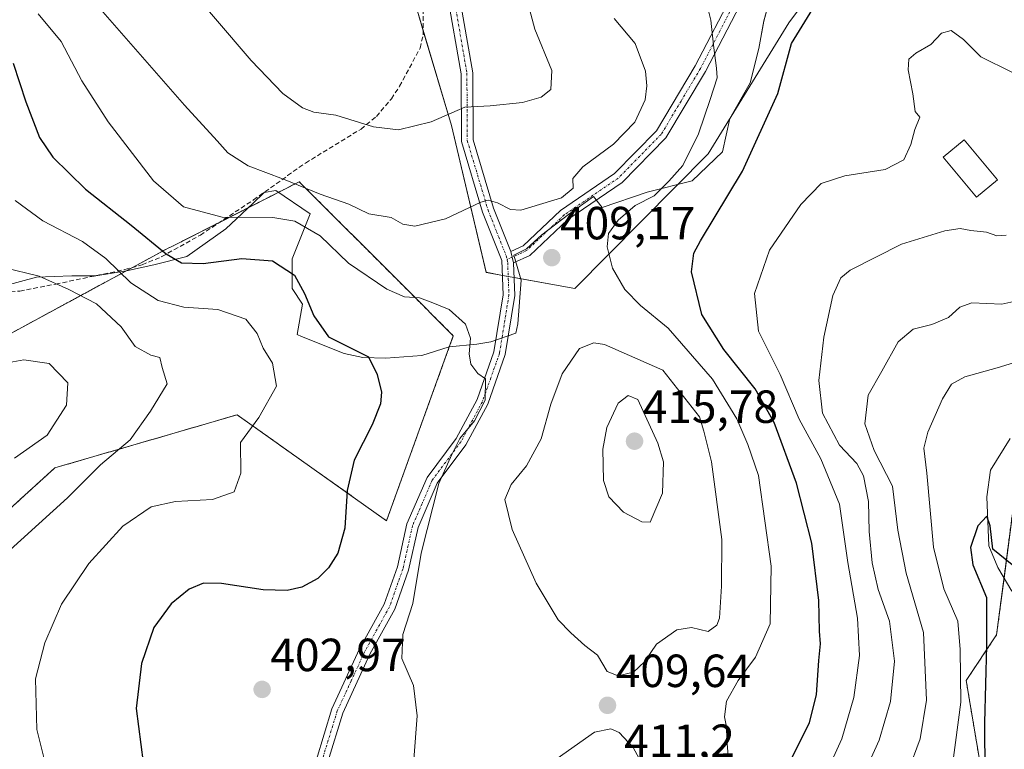
# Model space of a CAD drawing. Units: metres. Extents: x 623537 to 626969, y 4782763 to 4785139.
# Drawn here: x 624149 to 624361, y 4784369 to 4784526 of the extents above; entities that cross this region are included whole.
import ezdxf
from ezdxf.enums import TextEntityAlignment as Align

# ---------------------------------------------------------------- set-up
doc = ezdxf.new("R2010")
doc.units = ezdxf.units.M
doc.header["$MEASUREMENT"] = 0
for name, pattern in [('TRAZO_Y_PUNTO', [1, 0.5, -0.25, 0, -0.25]), ('TRAZOS', [0.75, 0.5, -0.25]), ('TRAZOSX2', [1.5, 1, -0.5])]:
    doc.linetypes.add(name, pattern=pattern)
for name, color, linetype, lineweight in [('Arbolado forestal', 92, 'TRAZOS', 0), ('Arbolado forestal CxS', 92, 'Continuous', 0), ('Camino', 19, 'Continuous', 0), ('Camino Cxs', 19, 'Continuous', 0), ('Camino eje', 39, 'TRAZO_Y_PUNTO', 13), ('Carátula', 7, 'Continuous', 5), ('Corriente natural lineal', 142, 'Continuous', 13), ('Curva de nivel maestra', 36, 'Continuous', 30), ('Curva de nivel normal', 36, 'Continuous', 0), ('Edificación', 1, 'Continuous', 13), ('Edificación Cxs', 1, 'Continuous', 13), ('Espacio natural protegido', 2, 'Continuous', 13), ('Espacio natural protegido CxS', 2, 'Continuous', 0), ('Pastizal CxS', 92, 'Continuous', 0), ('Prado', 92, 'Continuous', 0), ('Prado CxS', 92, 'Continuous', 0), ('Punto de cota en terreno', 7, 'Continuous', 0), ('Rótulo de punto de cota en terreno', 19, 'Continuous', 0), ('Senda', 19, 'TRAZOSX2', 0)]:
    doc.layers.add(name, color=color, linetype=linetype, lineweight=lineweight)
doc.styles.add('Arial', font='txt', dxfattribs={"height": 0.2})

# ---------------------------------------------------------------- blocks, each defined once
blk = doc.blocks.new('*U150')
at = {"layer": 'Pastizal CxS', "color": 92, "linetype": 'Continuous', "lineweight": 0}
blk.add_polyline3d([(624342.84, 4784563.69, 403.76), (624314.22, 4784525.14, 400.26), (624296.87, 4784496.92, 403.3), (624268.11, 4784467.89, 408.41), (624249.02, 4784471.39, 407.31), (624241.57, 4784503.02, 414.11), (624234.22, 4784527.66, 419.51)], dxfattribs=at)
blk = doc.blocks.new('*U153')
at = {"layer": 'Arbolado forestal CxS', "color": 92, "linetype": 'Continuous', "lineweight": 0}
blk.add_polyline3d([(624367.16, 4784118.52, 379.51), (624347.54, 4784118.52, 372.23), (624337.72, 4784128.34, 369.57), (624342.63, 4784157.77, 373.97), (624352.44, 4784188.84, 374.25), (624339.36, 4784223.19, 378.97), (624327.91, 4784254.26, 370.04), (624300.11, 4784272.25, 367.2), (624296.84, 4784295.14, 379.53), (624294.27, 4784313.55, 388.31), (624315.56, 4784322.22, 380.54), (624337.72, 4784344.2, 378.68), (624355.71, 4784363.83, 375.88), (624352.44, 4784383.45, 378.78), (624358.98, 4784393.26, 374.1), (624363.89, 4784430.88, 376.65)], dxfattribs=at)
blk = doc.blocks.new('*U162')
at = {"layer": 'Espacio natural protegido', "color": 2, "linetype": 'Continuous', "lineweight": 13}
blk.add_polyline3d([(624309.96, 4784529.48, 401.66), (624308.83, 4784525.57, 401.51), (624307.79, 4784519.67, 401.65), (624305.93, 4784512.22, 401.89), (624301.54, 4784504.53, 402.84), (624299.92, 4784497.34, 402.3), (624293.44, 4784491.09, 403.34), (624283.74, 4784488.66, 405.34), (624274.05, 4784485.39, 406.2), (624272.16, 4784487.73, 407.19), (624266.8, 4784483.88, 408.09), (624261.02, 4784479.47, 408.83), (624257.76, 4784476.43, 408), (624255.03, 4784475.1, 407.54), (624256.59, 4784469.74, 407.27), (624255.87, 4784460.31, 406.7), (624255.46, 4784458.29, 406.41), (624250.07, 4784456.41, 405.29), (624247.02, 4784455.89, 405.16), (624241.05, 4784455.36, 403.45), (624235.2, 4784453.44, 402.1), (624227.45, 4784452.91, 400.46), (624222.49, 4784453.03, 399.86), (624218.43, 4784453.91, 399.4), (624209.27, 4784457.57, 397.87), (624208.31, 4784457.98, 397.53), (624209.51, 4784464.57, 399.45), (624207.24, 4784467.89, 398.91), (624207.24, 4784474.31, 400.7), (624211.16, 4784484.04, 406.88), (624203.73, 4784489.01, 408.28), (624201.2, 4784488.64, 407.83), (624198.78, 4784486.27, 406.6), (624192.94, 4784480.79, 403.96), (624184.57, 4784474.79, 400.26), (624177.45, 4784472.99, 397.9), (624171.61, 4784471.7, 395.75), (624165, 4784470.67, 392.87), (624159.79, 4784470.66, 391.25), (624152.17, 4784470.38, 389.6), (624145.31, 4784468.46, 388.9)], dxfattribs=at)
blk = doc.blocks.new('*U163')
at = {"layer": 'Espacio natural protegido', "color": 2, "linetype": 'Continuous', "lineweight": 13}
blk.add_polyline3d([(624309.96, 4784529.48, 401.66), (624308.83, 4784525.57, 401.51), (624307.79, 4784519.67, 401.65), (624305.93, 4784512.22, 401.89), (624301.54, 4784504.53, 402.84), (624299.92, 4784497.34, 402.3), (624293.44, 4784491.09, 403.34), (624283.74, 4784488.66, 405.34), (624274.05, 4784485.39, 406.2), (624272.16, 4784487.73, 407.19), (624266.8, 4784483.88, 408.09), (624261.02, 4784479.47, 408.83), (624257.76, 4784476.43, 408), (624255.03, 4784475.1, 407.54), (624256.59, 4784469.74, 407.27), (624255.87, 4784460.31, 406.7), (624255.46, 4784458.29, 406.41), (624250.07, 4784456.41, 405.29), (624247.02, 4784455.89, 405.16), (624241.05, 4784455.36, 403.45), (624235.2, 4784453.44, 402.1), (624227.45, 4784452.91, 400.46), (624222.49, 4784453.03, 399.86), (624218.43, 4784453.91, 399.4), (624209.27, 4784457.57, 397.87), (624208.31, 4784457.98, 397.53), (624209.51, 4784464.57, 399.45), (624207.24, 4784467.89, 398.91), (624207.24, 4784474.31, 400.7), (624211.16, 4784484.04, 406.88), (624203.73, 4784489.01, 408.28), (624201.2, 4784488.64, 407.83), (624198.78, 4784486.27, 406.6), (624192.94, 4784480.79, 403.96), (624184.57, 4784474.79, 400.26), (624177.45, 4784472.99, 397.9), (624171.61, 4784471.7, 395.75), (624165, 4784470.67, 392.87), (624159.79, 4784470.66, 391.25), (624152.17, 4784470.38, 389.6), (624145.31, 4784468.46, 388.9)], dxfattribs=at)
blk = doc.blocks.new('*U194')
at = {"layer": 'Curva de nivel normal', "color": 36, "linetype": 'Continuous', "lineweight": 0}
blk.add_polyline3d([(624367.3, 4784453.34, 380), (624359.13, 4784450.85, 380), (624352.13, 4784448.86, 380), (624349.25, 4784447.32, 380), (624347.34, 4784444.14, 380), (624344.16, 4784436.98, 380), (624343.33, 4784433.49, 380), (624343.97, 4784428.1, 380), (624345.36, 4784412.19, 380), (624347.61, 4784403.22, 380), (624350.6, 4784396.25, 380), (624351.12, 4784390.12, 380), (624351.28, 4784378.74, 380), (624349.49, 4784365.2, 380)], dxfattribs=at)
blk = doc.blocks.new('5PATER')
at = {"layer": 'Carátula', "linetype": 'Continuous', "lineweight": 5}
h = blk.add_hatch(color=250, dxfattribs=at)
edge = h.paths.add_edge_path()
edge.add_ellipse((0, 0.01), major_axis=(-1.33, -1.34), ratio=0.999422, start_angle=0, end_angle=360)

msp = doc.modelspace()

# ---------------------------------------------------------------- linework, layer by layer
at = {"layer": 'Arbolado forestal', "color": 92, "linetype": 'TRAZOS', "lineweight": 0}
for points in [[(624138.15, 4784412.89, 388.33), (624156.14, 4784429.25, 387.11), (624195.39, 4784440.69, 394.21), (624227.58, 4784417.87, 402.51), (624241.97, 4784457.72, 403.99), (624231.43, 4784468.26, 405.85), (624208.77, 4784490.92, 410.2), (624191.73, 4784482.24, 404.62), (624181.37, 4784476.96, 400.85), (624180.67, 4784476.67, 400.49), (624172.9, 4784472.46, 396.35), (624141.43, 4784455.41, 385.48)], [(624337.72, 4784128.34, 369.57), (624342.63, 4784157.77, 373.97), (624352.44, 4784188.84, 374.25), (624339.36, 4784223.19, 378.97), (624327.91, 4784254.26, 370.04), (624313.78, 4784263.4, 363.84), (624300.11, 4784272.25, 367.2), (624296.84, 4784295.14, 379.53), (624294.27, 4784313.55, 388.31), (624315.56, 4784322.22, 380.54), (624337.72, 4784344.2, 378.68), (624355.71, 4784363.83, 375.88), (624352.44, 4784383.45, 378.78), (624358.98, 4784393.26, 374.1), (624360.58, 4784405.48, 373.96), (624363.89, 4784430.88, 376.65)]]:
    msp.add_polyline3d(points, dxfattribs=at)
at = {"layer": 'Arbolado forestal CxS', "color": 92, "linetype": 'Continuous', "lineweight": 0}
msp.add_polyline3d([(624141.43, 4784455.41, 385.48), (624180.67, 4784476.67, 400.49), (624181.37, 4784476.96, 400.85), (624208.77, 4784490.92, 410.2), (624231.43, 4784468.26, 405.85), (624241.97, 4784457.72, 403.99), (624227.58, 4784417.87, 402.51), (624195.39, 4784440.69, 394.21), (624156.14, 4784429.24, 387.11), (624138.15, 4784412.89, 388.33)], dxfattribs=at)
at = {"layer": 'Camino', "color": 19, "linetype": 'Continuous', "lineweight": 0}
for points in [[(624212.47, 4784366.44, 401.21), (624215.79, 4784377.31, 401.95), (624221.78, 4784390.24, 403.11), (624227.08, 4784399.85, 403.62), (624229.93, 4784407.9, 403.43), (624231.98, 4784417.17, 403.9), (624236.31, 4784427.21, 404.83), (624242.56, 4784435.57, 404.73), (624247.07, 4784444.02, 405.03), (624250.7, 4784454.28, 405.14), (624252.69, 4784466.58, 406.58), (624252.41, 4784473.95, 407.48), (624248.27, 4784484.38, 409.34), (624243.71, 4784499.59, 413.21), (624243.65, 4784514.18, 416.58), (624240.74, 4784531.08, 419.17)], [(624243.18, 4784531.63, 418.8), (624246.15, 4784514.4, 416.45), (624246.21, 4784499.96, 412.86), (624250.63, 4784485.21, 409.46), (624254.33, 4784475.9, 407.69)], [(624254.33, 4784475.9, 407.69), (624257.03, 4784477.12, 407.95), (624265.05, 4784484.73, 408.89), (624276.69, 4784492.68, 407.48), (624285.75, 4784501.91, 407.78), (624294.09, 4784515.9, 406.37), (624302.46, 4784532.08, 403.32)], [(624304.66, 4784530.89, 402.78), (624296.27, 4784514.69, 405.6), (624287.74, 4784500.37, 407.06), (624278.31, 4784490.76, 406.74), (624266.63, 4784482.78, 407.93), (624258.44, 4784475.01, 408.01), (624254.93, 4784473.42, 407.27)], [(624254.93, 4784473.42, 407.27), (624254.33, 4784475.9, 407.69)], [(624254.93, 4784473.42, 407.27), (624254.33, 4784475.9, 407.69)], [(624254.93, 4784473.42, 407.27), (624255.2, 4784466.43, 406.99), (624253.13, 4784453.66, 405.47), (624249.37, 4784443.01, 405.45), (624244.68, 4784434.22, 405.44), (624238.49, 4784425.94, 405.27), (624234.37, 4784416.4, 404.53), (624232.34, 4784407.21, 404.15), (624229.37, 4784398.82, 404.16), (624224.01, 4784389.11, 403.54), (624218.14, 4784376.42, 402.09), (624214.92, 4784365.89, 401.24)]]:
    msp.add_polyline3d(points, dxfattribs=at)
at = {"layer": 'Camino Cxs', "color": 19, "linetype": 'Continuous', "lineweight": 0}
for points in [[(624212.47, 4784366.44, 401.21), (624215.79, 4784377.31, 401.95), (624221.78, 4784390.24, 403.11), (624227.08, 4784399.85, 403.62), (624229.93, 4784407.9, 403.43), (624231.98, 4784417.17, 403.9), (624236.31, 4784427.21, 404.83), (624242.56, 4784435.57, 404.73), (624247.07, 4784444.02, 405.03), (624250.7, 4784454.28, 405.14), (624252.69, 4784466.58, 406.58), (624252.41, 4784473.95, 407.48), (624248.27, 4784484.38, 409.34), (624243.71, 4784499.59, 413.21), (624243.65, 4784514.18, 416.58), (624240.74, 4784531.08, 419.17)], [(624243.18, 4784531.63, 418.8), (624246.15, 4784514.4, 416.45), (624246.21, 4784499.96, 412.86), (624250.63, 4784485.21, 409.46), (624254.33, 4784475.9, 407.69), (624254.33, 4784475.9, 407.69), (624254.93, 4784473.42, 407.27), (624255.2, 4784466.43, 406.99), (624253.13, 4784453.66, 405.47), (624249.37, 4784443.01, 405.45), (624244.68, 4784434.22, 405.44), (624238.49, 4784425.94, 405.27), (624234.37, 4784416.4, 404.53), (624232.34, 4784407.21, 404.15), (624229.37, 4784398.82, 404.16), (624224.01, 4784389.11, 403.54), (624218.14, 4784376.42, 402.09), (624214.92, 4784365.89, 401.24)], [(624304.66, 4784530.89, 402.78), (624296.27, 4784514.69, 405.6), (624287.74, 4784500.37, 407.06), (624278.31, 4784490.76, 406.74), (624266.63, 4784482.78, 407.93), (624258.44, 4784475.01, 408.01), (624254.93, 4784473.42, 407.27), (624254.33, 4784475.9, 407.69), (624257.03, 4784477.12, 407.95), (624265.05, 4784484.73, 408.89), (624276.69, 4784492.68, 407.48), (624285.75, 4784501.91, 407.78), (624294.09, 4784515.9, 406.37), (624302.46, 4784532.08, 403.32)]]:
    msp.add_polyline3d(points, dxfattribs=at)
at = {"layer": 'Camino eje', "color": 39, "linetype": 'TRAZO_Y_PUNTO', "lineweight": 13}
for points in [[(624350.58, 4784574.55, 404.48), (624346.71, 4784571.64, 404.22), (624343.1, 4784568.91, 404.43), (624334.48, 4784561.21, 403.32), (624326.09, 4784557.75, 402.14), (624323.69, 4784556.87, 401.91), (624321.04, 4784555.91, 401.87), (624311.82, 4784545.98, 402.54), (624303.56, 4784531.49, 403.04), (624299.38, 4784523.4, 404.38), (624295.18, 4784515.3, 405.98), (624291.01, 4784508.3, 407.03), (624286.75, 4784501.14, 407.41), (624277.5, 4784491.72, 407.12), (624265.84, 4784483.76, 408.33), (624257.74, 4784476.07, 407.95), (624253.55, 4784474.17, 407.45)], [(624231.37, 4784563.2, 421.9), (624235.95, 4784552.49, 421.04), (624241.96, 4784531.36, 418.95), (624244.9, 4784514.29, 416.52), (624244.96, 4784499.78, 413.03), (624249.45, 4784484.8, 409.39), (624251.3, 4784480.14, 408.35), (624253.37, 4784474.93, 407.57), (624253.55, 4784474.17, 407.45)], [(624253.55, 4784474.17, 407.45), (624253.68, 4784473.52, 407.35), (624253.81, 4784470, 407.02), (624253.95, 4784466.51, 406.79), (624251.92, 4784453.97, 405.21), (624250.04, 4784448.65, 405.06), (624248.22, 4784443.52, 405.22), (624243.62, 4784434.9, 405.08), (624237.4, 4784426.58, 405.02), (624235.24, 4784421.56, 404.38), (624233.18, 4784416.79, 404.19), (624231.14, 4784407.56, 403.77), (624228.23, 4784399.34, 403.89), (624225.55, 4784394.48, 403.57), (624222.9, 4784389.68, 403.3), (624219.96, 4784383.33, 403.15), (624216.97, 4784376.87, 401.87), (624213.7, 4784366.17, 401.21)]]:
    msp.add_polyline3d(points, dxfattribs=at)
at = {"layer": 'Corriente natural lineal', "color": 142, "linetype": 'Continuous', "lineweight": 13}
msp.add_polyline3d([(624361.9, 4784435.6, 376.25), (624357.66, 4784428.73, 375.71), (624356.88, 4784423.01, 375.22), (624357.31, 4784412.48, 374.85), (624359.23, 4784407.77, 374.57), (624362.23, 4784402.68, 373.23)], dxfattribs=at)
at = {"layer": 'Curva de nivel maestra', "color": 36, "linetype": 'Continuous', "lineweight": 30}
for points in [[(624314.25, 4784365.41, 400), (624318.72, 4784374.41, 400), (624320.2, 4784380.32, 400), (624320.66, 4784387.74, 400), (624321.02, 4784391.32, 400), (624320.82, 4784394.06, 400), (624320.72, 4784400.7, 400), (624319.19, 4784413.06, 400), (624315.88, 4784425.97, 400), (624311.05, 4784439, 400), (624306.98, 4784446.31, 400), (624300.2, 4784454.74, 400), (624295.53, 4784462.34, 400), (624293.26, 4784471.53, 400), (624293.77, 4784475.52, 400), (624295.24, 4784478.2, 400), (624304.28, 4784493.22, 400), (624311.9, 4784509.95, 400), (624314.83, 4784520.73, 400), (624319.39, 4784528.19, 400)], [(624147.16, 4784516.51, 400), (624149.9, 4784508.15, 400), (624152.87, 4784500.49, 400), (624155.74, 4784496.19, 400), (624162.72, 4784489.35, 400), (624172.59, 4784481.54, 400), (624180.11, 4784475.37, 400), (624183.45, 4784473.47, 400), (624188.12, 4784473.32, 400), (624196.45, 4784474.39, 400), (624203, 4784473.9, 400), (624207.76, 4784470.76, 400), (624209.88, 4784466.87, 400), (624211.94, 4784462.05, 400), (624215.12, 4784457.52, 400), (624223.72, 4784453.19, 400), (624225.57, 4784449.36, 400), (624226.53, 4784445.55, 400), (624226.32, 4784443.03, 400), (624224.49, 4784438.55, 400), (624220.64, 4784430.93, 400), (624219.08, 4784424.41, 400), (624218.62, 4784416.24, 400), (624217.09, 4784410.9, 400), (624215.12, 4784407.72, 400), (624212.79, 4784405.42, 400), (624209.34, 4784403.58, 400), (624206.19, 4784402.8, 400), (624201.02, 4784402.98, 400), (624192.07, 4784404.36, 400), (624188.17, 4784404.44, 400), (624185.06, 4784403.08, 400), (624181.17, 4784399.94, 400), (624177.49, 4784394.88, 400), (624174.82, 4784387.08, 400), (624173.65, 4784377.41, 400), (624175.13, 4784365.74, 400)], [(624362.31, 4784408.39, 375), (624358.14, 4784411.76, 375), (624357.57, 4784416.75, 375), (624356.88, 4784418.88, 375), (624354.97, 4784416.78, 375), (624353.34, 4784412.07, 375), (624353.86, 4784408.39, 375), (624356.79, 4784401.34, 375), (624356.83, 4784391.01, 375), (624356.38, 4784374.32, 375), (624356.43, 4784363.32, 375)]]:
    msp.add_polyline3d(points, dxfattribs=at)
at = {"layer": 'Curva de nivel normal', "color": 36, "linetype": 'Continuous', "lineweight": 0}
for points in [[(624183.08, 4784535.1, 415), (624198.43, 4784517.02, 415), (624205.27, 4784509.92, 415), (624209.46, 4784506.82, 415), (624211.93, 4784505.89, 415), (624216.66, 4784505.28, 415), (624224.79, 4784502.75, 415), (624230.18, 4784502.12, 415), (624237.18, 4784503.86, 415), (624244.45, 4784507.02, 415), (624249.88, 4784507.25, 415), (624256.84, 4784507.99, 415), (624260.88, 4784509.16, 415), (624262.99, 4784510.77, 415), (624263.22, 4784514.87, 415), (624259.53, 4784523.84, 415), (624257.82, 4784530.35, 415)], [(624296.33, 4784530.1, 405), (624297.46, 4784525.75, 405), (624298.04, 4784520.39, 405), (624298.66, 4784515.41, 405), (624298.79, 4784513.3, 405), (624297.32, 4784508.63, 405), (624294.76, 4784501.28, 405), (624291.42, 4784494.41, 405), (624288.37, 4784491.08, 405), (624285.2, 4784487.88, 405), (624281.17, 4784485.79, 405), (624277.45, 4784482.62, 405), (624275.42, 4784479.75, 405), (624275.11, 4784476.93, 405), (624276.27, 4784472.31, 405), (624278.89, 4784467.68, 405), (624282.28, 4784464.24, 405), (624288.24, 4784459.4, 405), (624297.78, 4784448.38, 405), (624303, 4784439.79, 405), (624305.4, 4784434.31, 405), (624307.67, 4784427.62, 405), (624310.44, 4784408.06, 405), (624310.23, 4784395.63, 405), (624307.06, 4784388.44, 405), (624303.34, 4784383.4, 405), (624300.83, 4784378.95, 405), (624300.35, 4784375.63, 405), (624300.82, 4784373.41, 405), (624300.89, 4784370.74, 405), (624301.34, 4784365.41, 405)], [(624233.47, 4784366.42, 405), (624234.16, 4784375.78, 405), (624233.36, 4784382.32, 405), (624230.88, 4784388.18, 405), (624231.13, 4784393.34, 405), (624233.26, 4784400.02, 405), (624235.06, 4784410.9, 405), (624238.82, 4784425.86, 405), (624241.66, 4784432.16, 405), (624243.34, 4784435.56, 405), (624246.54, 4784439.42, 405), (624248.82, 4784443.83, 405), (624248.9, 4784448.46, 405), (624247.22, 4784449.56, 405), (624245.77, 4784451.63, 405), (624245.4, 4784453.82, 405), (624245.66, 4784457.18, 405), (624244.58, 4784460.21, 405), (624241.05, 4784463.39, 405), (624237.18, 4784464.99, 405), (624234.72, 4784465.9, 405), (624231.45, 4784466.15, 405), (624227.68, 4784467.76, 405), (624219.42, 4784473.38, 405), (624213.3, 4784479.27, 405), (624207.86, 4784482.41, 405), (624203.13, 4784483.2, 405), (624192.16, 4784483.27, 405), (624183.85, 4784485.55, 405), (624177.4, 4784491.13, 405), (624167.65, 4784503.81, 405), (624161.94, 4784512.7, 405), (624157.5, 4784521.13, 405), (624152.57, 4784527.08, 405)], [(624165.99, 4784528.1, 410), (624184.06, 4784507.45, 410), (624191.1, 4784499.72, 410), (624193.42, 4784497.12, 410), (624197.8, 4784494.37, 410), (624205.38, 4784491.49, 410), (624213.32, 4784488.28, 410), (624219.44, 4784486.06, 410), (624223.74, 4784484.03, 410), (624228.6, 4784483.24, 410), (624231.09, 4784481.75, 410), (624233.68, 4784481.32, 410), (624240.29, 4784482.94, 410), (624247.93, 4784486.52, 410), (624249.45, 4784486.96, 410), (624251.47, 4784486.35, 410), (624254.26, 4784484.97, 410), (624256.53, 4784484.81, 410), (624265.29, 4784487.49, 410), (624267.76, 4784489.55, 410), (624267.7, 4784491.59, 410), (624269.87, 4784494.12, 410), (624276.45, 4784499.01, 410), (624281.1, 4784503.77, 410), (624283.26, 4784508.59, 410), (624283.67, 4784511.56, 410), (624283.36, 4784514.76, 410), (624281.11, 4784520.73, 410), (624276.62, 4784526.08, 410)], [(624362.29, 4784514.57, 395), (624355.56, 4784517.84, 395), (624351.87, 4784521.57, 395), (624349.23, 4784523.51, 395), (624347.13, 4784522.98, 395), (624344.8, 4784520.53, 395), (624341.6, 4784518.62, 395), (624340.1, 4784517.33, 395), (624339.91, 4784515.05, 395), (624340.92, 4784509.87, 395), (624341.45, 4784506.06, 395), (624342.47, 4784504.87, 395), (624341.4, 4784502.21, 395), (624340.54, 4784498.93, 395), (624339.03, 4784495.67, 395), (624334.96, 4784493.54, 395), (624326.33, 4784492.18, 395), (624321.21, 4784490.51, 395), (624316.8, 4784486.05, 395), (624310.07, 4784476.2, 395), (624306.85, 4784466.87, 395), (624307.72, 4784458.73, 395), (624312.34, 4784449.36, 395), (624316.47, 4784439.76, 395), (624321.14, 4784431.24, 395), (624325.14, 4784421.42, 395), (624326.91, 4784408.86, 395), (624329.02, 4784396.87, 395), (624329.45, 4784388.8, 395), (624328.27, 4784379.74, 395), (624325.64, 4784370.89, 395), (624321.28, 4784361.24, 395)], [(624156.93, 4784354.18, 395), (624152.28, 4784372.87, 395), (624151.97, 4784383.82, 395), (624153.98, 4784391.58, 395), (624157.56, 4784399.89, 395), (624163.45, 4784408.63, 395), (624170.81, 4784416.69, 395), (624176.87, 4784420.88, 395), (624182.14, 4784422.03, 395), (624190.12, 4784422.47, 395), (624194.74, 4784424.1, 395), (624196.22, 4784428.13, 395), (624196.1, 4784434.74, 395), (624200.05, 4784440.08, 395), (624203.88, 4784446.86, 395), (624203.04, 4784451.79, 395), (624200.99, 4784455.06, 395), (624199.75, 4784458.2, 395), (624197.31, 4784461.27, 395), (624191.24, 4784463.36, 395), (624183.92, 4784463.87, 395), (624178.41, 4784465.36, 395), (624172.5, 4784469.12, 395), (624167.11, 4784474.4, 395), (624162.13, 4784478.08, 395), (624153.54, 4784482.5, 395), (624147.62, 4784486.91, 395)], [(624361.04, 4784479.44, 390), (624359.07, 4784479.29, 390), (624356.8, 4784480.07, 390), (624353.46, 4784480.45, 390), (624351.13, 4784480.87, 390), (624347.8, 4784480.34, 390), (624338.51, 4784477.48, 390), (624327.44, 4784471.88, 390), (624325.46, 4784470.18, 390), (624323.68, 4784466.41, 390), (624321.78, 4784457.41, 390), (624320.67, 4784448.08, 390), (624321.46, 4784441.08, 390), (624325.14, 4784434.14, 390), (624328.89, 4784430.17, 390), (624330.29, 4784427.57, 390), (624331.39, 4784422.01, 390), (624331.56, 4784415.51, 390), (624332.15, 4784408.77, 390), (624333.44, 4784403.05, 390), (624335.94, 4784396.22, 390), (624337, 4784387.61, 390), (624336.12, 4784378.87, 390), (624333.71, 4784370.6, 390), (624328.93, 4784360.08, 390)], [(624142.55, 4784408.04, 390), (624158.88, 4784422.78, 390), (624165.98, 4784429.88, 390), (624172.33, 4784435.31, 390), (624176.71, 4784441.47, 390), (624180.31, 4784447.39, 390), (624179.27, 4784450.89, 390), (624178.77, 4784453.01, 390), (624176.8, 4784453.52, 390), (624173.45, 4784455.43, 390), (624170.43, 4784459.62, 390), (624165.13, 4784464.61, 390), (624159.19, 4784467.69, 390), (624152.8, 4784470.55, 390), (624145.09, 4784472.44, 390)], [(624370.46, 4784466.83, 385), (624360.1, 4784464.52, 385), (624353.66, 4784464.82, 385), (624351.06, 4784463.88, 385), (624348.65, 4784461.64, 385), (624345.04, 4784460.14, 385), (624341.04, 4784459.18, 385), (624337.8, 4784456.41, 385), (624334.23, 4784450.08, 385), (624331.35, 4784444.92, 385), (624330.61, 4784438.78, 385), (624332.59, 4784432.98, 385), (624336.54, 4784425.3, 385), (624337.7, 4784415.8, 385), (624339.51, 4784406.58, 385), (624343.25, 4784393.74, 385), (624343.92, 4784379.18, 385), (624342.54, 4784370.85, 385), (624339.9, 4784363.69, 385)], [(624277.45, 4784384.44, 410), (624280.79, 4784385.24, 410), (624283.12, 4784387.48, 410), (624285.7, 4784391.28, 410), (624290.08, 4784394.38, 410), (624293.26, 4784394.84, 410), (624296.87, 4784394.02, 410), (624298.73, 4784395.38, 410), (624299.28, 4784396.87, 410), (624299.7, 4784403.76, 410), (624299.8, 4784413.84, 410), (624297.59, 4784430.55, 410), (624295.96, 4784437.17, 410), (624295.02, 4784440.29, 410), (624287.12, 4784450.28, 410), (624274.51, 4784455.83, 410), (624272.2, 4784456.17, 410), (624269.12, 4784454.98, 410), (624265.41, 4784449.5, 410), (624262.96, 4784443.01, 410), (624260.86, 4784435.49, 410), (624257.72, 4784429.68, 410), (624254.43, 4784425.67, 410), (624253.08, 4784422.44, 410), (624254.64, 4784416, 410), (624259.81, 4784404.4, 410), (624264.55, 4784396.47, 410), (624267.31, 4784393.71, 410), (624270.28, 4784391.01, 410), (624273.03, 4784388.86, 410), (624275.13, 4784385.38, 410), (624277.45, 4784384.44, 410)], [(624147.44, 4784431.38, 385), (624154.47, 4784436.33, 385), (624158.65, 4784442.79, 385), (624158.94, 4784447.61, 385), (624154.9, 4784451.76, 385), (624149.47, 4784452.52, 385), (624145.52, 4784451.8, 385)], [(624284.39, 4784417.55, 415), (624287, 4784423.84, 415), (624287.27, 4784430.57, 415), (624286.01, 4784434.55, 415), (624281.7, 4784443.99, 415), (624279.64, 4784444.83, 415), (624277.45, 4784443.19, 415), (624275.04, 4784437.95, 415), (624274.14, 4784433.32, 415), (624274.31, 4784426.54, 415), (624275.48, 4784423.03, 415), (624278.63, 4784419.71, 415), (624282.58, 4784417.61, 415), (624284.39, 4784417.55, 415)], [(624271.48, 4784353.86, 410), (624280.15, 4784354.34, 410), (624284.72, 4784356.64, 410), (624285.96, 4784359.38, 410), (624280.67, 4784368.96, 410), (624277.66, 4784372.19, 410), (624275.9, 4784372.98, 410), (624272.36, 4784372.27, 410), (624263.09, 4784365.78, 410), (624257.38, 4784360.29, 410), (624256.51, 4784358.53, 410), (624257.91, 4784356.96, 410), (624263.12, 4784355.01, 410), (624271.48, 4784353.86, 410)]]:
    msp.add_polyline3d(points, dxfattribs=at)
at = {"layer": 'Edificación', "color": 1, "linetype": 'Continuous', "lineweight": 13}
msp.add_polyline3d([(624359.21, 4784491.36, 397.39), (624354.67, 4784487.58, 395.93), (624347.47, 4784496.21, 396.78), (624352.01, 4784499.99, 401.49), (624359.21, 4784491.36, 397.39)], dxfattribs=at)
at = {"layer": 'Edificación Cxs', "color": 1, "linetype": 'Continuous', "lineweight": 13}
msp.add_polyline3d([(624359.21, 4784491.36, 397.39), (624354.67, 4784487.58, 395.93), (624347.47, 4784496.21, 396.78), (624352.01, 4784499.99, 401.49), (624359.21, 4784491.36, 397.39)], close=True, dxfattribs=at)
at = {"layer": 'Espacio natural protegido CxS', "color": 2, "linetype": 'Continuous', "lineweight": 0}
for points in [[(624309.96, 4784529.48, 401.66), (624308.83, 4784525.57, 401.51), (624307.79, 4784519.67, 401.65), (624305.93, 4784512.22, 401.89), (624301.54, 4784504.53, 402.84), (624299.92, 4784497.34, 402.3), (624293.44, 4784491.09, 403.34), (624283.74, 4784488.66, 405.34), (624274.05, 4784485.39, 406.2), (624272.16, 4784487.73, 407.19), (624266.8, 4784483.88, 408.09), (624261.02, 4784479.47, 408.83), (624257.76, 4784476.43, 408), (624255.03, 4784475.1, 407.54), (624256.59, 4784469.74, 407.27), (624255.87, 4784460.31, 406.7), (624255.46, 4784458.29, 406.41), (624250.07, 4784456.41, 405.29), (624247.02, 4784455.89, 405.16), (624241.05, 4784455.36, 403.45), (624235.2, 4784453.44, 402.1), (624227.45, 4784452.91, 400.46), (624222.49, 4784453.03, 399.86), (624218.43, 4784453.91, 399.4), (624209.27, 4784457.57, 397.87), (624208.31, 4784457.98, 397.53), (624209.51, 4784464.57, 399.45), (624207.24, 4784467.89, 398.91), (624207.24, 4784474.31, 400.7), (624211.16, 4784484.04, 406.88), (624203.73, 4784489.01, 408.28), (624201.2, 4784488.64, 407.83), (624198.78, 4784486.27, 406.6), (624192.94, 4784480.79, 403.96), (624184.57, 4784474.79, 400.26), (624177.45, 4784472.99, 397.9), (624171.61, 4784471.7, 395.75), (624165, 4784470.67, 392.87), (624159.79, 4784470.66, 391.25), (624152.17, 4784470.38, 389.6), (624145.31, 4784468.46, 388.9)], [(624309.96, 4784529.48, 401.66), (624308.83, 4784525.57, 401.51), (624307.79, 4784519.67, 401.65), (624305.93, 4784512.22, 401.89), (624301.54, 4784504.53, 402.84), (624299.92, 4784497.34, 402.3), (624293.44, 4784491.09, 403.34), (624283.74, 4784488.66, 405.34), (624274.05, 4784485.39, 406.2), (624272.16, 4784487.73, 407.19), (624266.8, 4784483.88, 408.09), (624261.02, 4784479.47, 408.83), (624257.76, 4784476.43, 408), (624255.03, 4784475.1, 407.54), (624256.59, 4784469.74, 407.27), (624255.87, 4784460.31, 406.7), (624255.46, 4784458.29, 406.41), (624250.07, 4784456.41, 405.29), (624247.02, 4784455.89, 405.16), (624241.05, 4784455.36, 403.45), (624235.2, 4784453.44, 402.1), (624227.45, 4784452.91, 400.46), (624222.49, 4784453.03, 399.86), (624218.43, 4784453.91, 399.4), (624209.27, 4784457.57, 397.87), (624208.31, 4784457.98, 397.53), (624209.51, 4784464.57, 399.45), (624207.24, 4784467.89, 398.91), (624207.24, 4784474.31, 400.7), (624211.16, 4784484.04, 406.88), (624203.73, 4784489.01, 408.28), (624201.2, 4784488.64, 407.83), (624198.78, 4784486.27, 406.6), (624192.94, 4784480.79, 403.96), (624184.57, 4784474.79, 400.26), (624177.45, 4784472.99, 397.9), (624171.61, 4784471.7, 395.75), (624165, 4784470.67, 392.87), (624159.79, 4784470.66, 391.25), (624152.17, 4784470.38, 389.6), (624145.31, 4784468.46, 388.9)], [(624309.96, 4784529.48, 401.66), (624308.83, 4784525.56, 401.51), (624307.79, 4784519.67, 401.65), (624305.93, 4784512.21, 401.89), (624301.54, 4784504.53, 402.84), (624299.92, 4784497.34, 402.3), (624293.44, 4784491.09, 403.34), (624283.74, 4784488.66, 405.34), (624274.05, 4784485.39, 406.2), (624272.16, 4784487.73, 407.19), (624266.8, 4784483.88, 408.09), (624261.02, 4784479.47, 408.83), (624257.76, 4784476.43, 408), (624255.03, 4784475.1, 407.54), (624256.59, 4784469.74, 407.27), (624255.87, 4784460.31, 406.7), (624255.46, 4784458.29, 406.41), (624250.07, 4784456.41, 405.29), (624247.02, 4784455.89, 405.16), (624241.05, 4784455.36, 403.45), (624235.2, 4784453.44, 402.1), (624227.45, 4784452.91, 400.46), (624222.49, 4784453.03, 399.86), (624218.43, 4784453.91, 399.4), (624209.27, 4784457.57, 397.87), (624208.31, 4784457.98, 397.53), (624209.51, 4784464.57, 399.45), (624207.24, 4784467.89, 398.91), (624207.24, 4784474.31, 400.7), (624211.16, 4784484.04, 406.88), (624203.73, 4784489.01, 408.28), (624201.2, 4784488.64, 407.83), (624198.78, 4784486.27, 406.6), (624192.94, 4784480.79, 403.96), (624184.57, 4784474.79, 400.26), (624177.45, 4784472.99, 397.9), (624171.61, 4784471.7, 395.75), (624165, 4784470.67, 392.87), (624159.79, 4784470.66, 391.25), (624152.17, 4784470.38, 389.6), (624145.31, 4784468.46, 388.9)], [(624309.96, 4784529.48, 401.66), (624308.83, 4784525.56, 401.51), (624307.79, 4784519.67, 401.65), (624305.93, 4784512.21, 401.89), (624301.54, 4784504.53, 402.84), (624299.92, 4784497.34, 402.3), (624293.44, 4784491.09, 403.34), (624283.74, 4784488.66, 405.34), (624274.05, 4784485.39, 406.2), (624272.16, 4784487.73, 407.19), (624266.8, 4784483.88, 408.09), (624261.02, 4784479.47, 408.83), (624257.76, 4784476.43, 408), (624255.03, 4784475.1, 407.54), (624256.59, 4784469.74, 407.27), (624255.87, 4784460.31, 406.7), (624255.46, 4784458.29, 406.41), (624250.07, 4784456.41, 405.29), (624247.02, 4784455.89, 405.16), (624241.05, 4784455.36, 403.45), (624235.2, 4784453.44, 402.1), (624227.45, 4784452.91, 400.46), (624222.49, 4784453.03, 399.86), (624218.43, 4784453.91, 399.4), (624209.27, 4784457.57, 397.87), (624208.31, 4784457.98, 397.53), (624209.51, 4784464.57, 399.45), (624207.24, 4784467.89, 398.91), (624207.24, 4784474.31, 400.7), (624211.16, 4784484.04, 406.88), (624203.73, 4784489.01, 408.28), (624201.2, 4784488.64, 407.83), (624198.78, 4784486.27, 406.6), (624192.94, 4784480.79, 403.96), (624184.57, 4784474.79, 400.26), (624177.45, 4784472.99, 397.9), (624171.61, 4784471.7, 395.75), (624165, 4784470.67, 392.87), (624159.79, 4784470.66, 391.25), (624152.17, 4784470.38, 389.6), (624145.31, 4784468.46, 388.9)]]:
    msp.add_polyline3d(points, dxfattribs=at)
at = {"layer": 'Pastizal CxS', "color": 92, "linetype": 'Continuous', "lineweight": 0}
msp.add_polyline3d([(624342.84, 4784563.69, 403.76), (624314.22, 4784525.14, 400.26), (624296.87, 4784496.93, 403.3), (624268.11, 4784467.89, 408.41), (624255.05, 4784470.29, 407.14), (624253.79, 4784470.52, 407.07), (624252.53, 4784470.75, 407.02), (624249.02, 4784471.4, 407.31), (624241.57, 4784503.02, 414.11), (624235.48, 4784523.46, 418.69), (624234.22, 4784527.66, 419.51)], dxfattribs=at)
at = {"layer": 'Prado', "color": 92, "linetype": 'Continuous', "lineweight": 0}
for points in [[(624342.84, 4784563.69, 403.76), (624314.22, 4784525.14, 400.26), (624296.87, 4784496.93, 403.3), (624268.11, 4784467.89, 408.41), (624255.05, 4784470.29, 407.14), (624253.79, 4784470.52, 407.07), (624252.53, 4784470.75, 407.02), (624249.02, 4784471.4, 407.31), (624241.57, 4784503.02, 414.11), (624235.48, 4784523.46, 418.69), (624234.22, 4784527.66, 419.51)], [(624138.15, 4784412.89, 388.33), (624156.14, 4784429.25, 387.11), (624195.39, 4784440.69, 394.21), (624227.58, 4784417.87, 402.51), (624241.97, 4784457.72, 403.99), (624231.43, 4784468.26, 405.85), (624208.77, 4784490.92, 410.2), (624191.73, 4784482.24, 404.62), (624181.37, 4784476.96, 400.85), (624180.67, 4784476.67, 400.49), (624172.9, 4784472.46, 396.35), (624141.43, 4784455.41, 385.48)], [(624337.72, 4784128.34, 369.57), (624342.63, 4784157.77, 373.97), (624352.44, 4784188.84, 374.25), (624339.36, 4784223.19, 378.97), (624327.91, 4784254.26, 370.04), (624313.78, 4784263.4, 363.84), (624300.11, 4784272.25, 367.2), (624296.84, 4784295.14, 379.53), (624294.27, 4784313.55, 388.31), (624315.56, 4784322.22, 380.54), (624337.72, 4784344.2, 378.68), (624355.71, 4784363.83, 375.88), (624352.44, 4784383.45, 378.78), (624358.98, 4784393.26, 374.1), (624360.58, 4784405.48, 373.96), (624363.89, 4784430.88, 376.65)]]:
    msp.add_polyline3d(points, dxfattribs=at)
at = {"layer": 'Prado CxS', "color": 92, "linetype": 'Continuous', "lineweight": 0}
for points in [[(624234.22, 4784527.66, 419.51), (624241.57, 4784503.02, 414.11), (624249.02, 4784471.39, 407.31), (624268.11, 4784467.89, 408.41), (624296.87, 4784496.92, 403.3), (624314.22, 4784525.14, 400.26), (624342.84, 4784563.69, 403.76)], [(624138.15, 4784412.89, 388.33), (624156.14, 4784429.24, 387.11), (624195.39, 4784440.69, 394.21), (624227.58, 4784417.87, 402.51), (624241.97, 4784457.72, 403.99), (624231.43, 4784468.26, 405.85), (624208.77, 4784490.92, 410.2), (624181.37, 4784476.96, 400.85), (624180.67, 4784476.67, 400.49), (624141.43, 4784455.41, 385.48)], [(624363.89, 4784430.88, 376.65), (624358.98, 4784393.26, 374.1), (624352.44, 4784383.45, 378.78), (624355.71, 4784363.83, 375.88)]]:
    msp.add_polyline3d(points, dxfattribs=at)
at = {"layer": 'Senda', "color": 19, "linetype": 'TRAZOSX2', "lineweight": 0}
msp.add_polyline3d([(624142.13, 4784466.78, 388.51), (624148.59, 4784467.35, 388.66), (624151.5, 4784467.91, 388.74), (624156.32, 4784468.86, 389.47), (624171.25, 4784471.99, 395.7), (624174.95, 4784473.04, 397.15), (624179.19, 4784474.78, 399.19), (624187.5, 4784479.44, 402.81), (624198.94, 4784487.01, 407), (624206.28, 4784492.24, 410.27), (624210.12, 4784494.96, 412.18), (624222.09, 4784502.28, 414.66), (624225.4, 4784505, 415.44), (624228.64, 4784508.81, 416.26), (624230.4, 4784511.52, 416.67), (624234.81, 4784519.73, 418.05), (624235.47, 4784522.6, 418.55), (624235.51, 4784527.52, 419.52)], dxfattribs=at)

# ---------------------------------------------------------------- block references
at = {"layer": 'Arbolado forestal CxS', "color": 92, "linetype": 'Continuous', "lineweight": 0}
msp.add_blockref('*U153', (0, 0), dxfattribs=at)
at = {"layer": 'Curva de nivel normal', "color": 36, "linetype": 'Continuous', "lineweight": 0}
msp.add_blockref('*U194', (0, 0), dxfattribs=at)
at = {"layer": 'Espacio natural protegido', "color": 2, "linetype": 'Continuous', "lineweight": 13}
for name in ['*U162', '*U163']:
    msp.add_blockref(name, (0, 0), dxfattribs=at)
at = {"layer": 'Pastizal CxS', "color": 92, "linetype": 'Continuous', "lineweight": 0}
msp.add_blockref('*U150', (0, 0), dxfattribs=at)
at = {"layer": 'Punto de cota en terreno', "linetype": 'Continuous', "lineweight": 0}
for p in [(624263.18, 4784474.56, 409.17), (624281, 4784435, 415.78), (624200.79, 4784381.5, 402.97), (624275.18, 4784378.07, 409.64)]:
    msp.add_blockref('5PATER', p, dxfattribs=at)

# ---------------------------------------------------------------- texts
at = {"layer": 'Rótulo de punto de cota en terreno', "color": 19, "linetype": 'Continuous', "lineweight": 0, "style": 'Arial'}
for s, p in [('409,17', (624264.94, 4784476.32)), ('415,78', (624282.76, 4784436.76)), ('402,97', (624202.55, 4784383.26)), ('409,64', (624276.94, 4784379.83)), ('411,2', (624278.76, 4784364.76))]:
    msp.add_text(s, height=7, dxfattribs=at).set_placement(p, align=Align.BOTTOM_LEFT)

doc.saveas('drawing.dxf')
